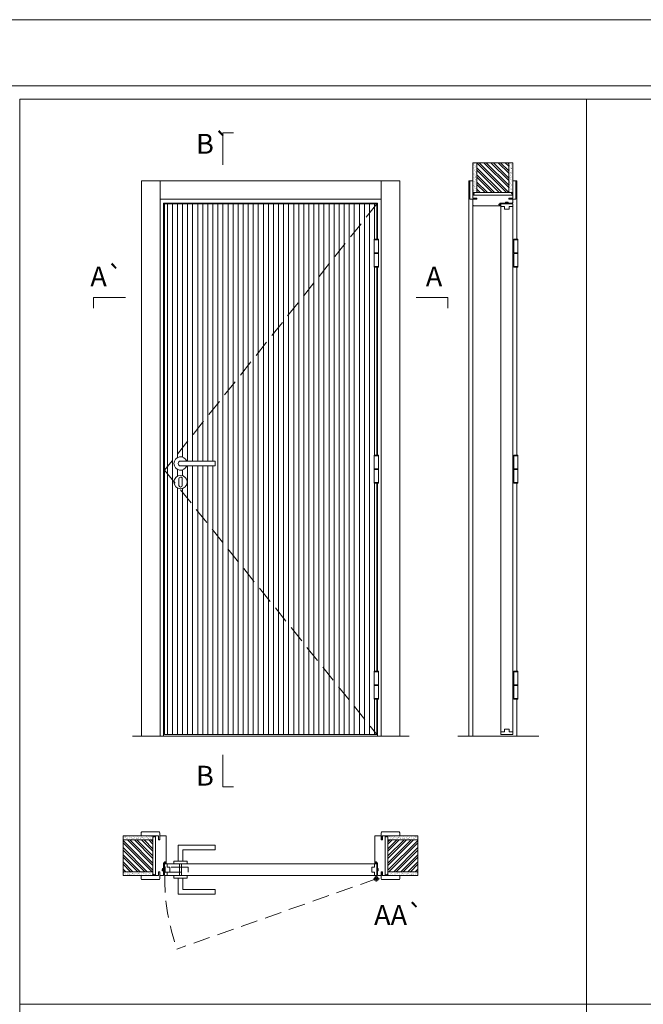
# Model space of a CAD drawing. Units: inches. Extents: x 0 to 210, y 0 to 149.
# Drawn here: x 36 to 60, y 111 to 149 of the extents above; entities that cross this region are included whole.
import ezdxf
from ezdxf.enums import TextEntityAlignment as Align

# ---------------------------------------------------------------- set-up
doc = ezdxf.new("R2010")
doc.units = ezdxf.units.IN
doc.header["$MEASUREMENT"] = 0
doc.linetypes.add('DASHED2', pattern=[9.525, 6.35, -3.175])
for name, color, linetype, lineweight in [('0-PEÇA', 3, 'Continuous', 0), ('Aduela', 4, 'Continuous', 0), ('Borracha batente', 215, 'Continuous', 0), ('Espuma de aplicação', 9, 'Continuous', 0), ('Extensor', 5, 'Continuous', 0), ('Ferragens', 3, 'Continuous', 0), ('Guarniçao', 2, 'Continuous', 0), ('Intumescentes', 220, 'Continuous', 0), ('Linha corte', 20, 'Continuous', 20), ('Mapa vaos', 7, 'Continuous', 0), ('Parede', 91, 'Continuous', 0), ('Porta', 1, 'Continuous', 0), ('Sentido abertura', 8, 'Continuous', 0)]:
    doc.layers.add(name, color=color, linetype=linetype, lineweight=lineweight)
doc.styles.add('ÁREAS', font='arial.ttf')

msp = doc.modelspace()

# ---------------------------------------------------------------- hatches: boundary and pattern name
at = {"layer": 'Parede'}
h = msp.add_hatch(dxfattribs=at)
h.set_pattern_fill('AR-SAND', color=256, scale=0.002, angle=-90.0029, style=0)
h.set_pattern_definition([(232.497145677, (823957.90219, 1110847.08853), (-0.097898804399, 0.003205473086), [0, -0.077228871483, 0, -0.0863743957376, 0, -0.0825637606316]), (262.497145677, (823957.90219, 1110847.08853), (-0.143393397654, -0.089912499875), [0, -0.0416629438264, 0, -0.069607601271, 0, -0.0266744457425]), (302.497145677, (823957.9022, 1110847.15102), (-0.0002953671887, -0.158224830347), [0, -0.0254042340405, 0, -0.0914552425457, 0, -0.1193998999903]), (312.497145677, (823957.9022, 1110847.15102), (-0.044600905752, -0.152734524919), [0, -0.0127021170202, 0, -0.0599539923355, 0, -0.0685914319093])])
h.paths.add_polyline_path([(53.243, 142.035, 0.113135), (53.231, 142.035), (53.208, 142.035), (53.208, 142.247), (53.208, 142.407), (53.208, 142.407), (53.208, 143.164), (53.358, 143.164), (53.358, 142.035)])
h.paths.add_polyline_path([(54.558, 142.035), (54.558, 143.164), (54.674, 143.164), (54.674, 142.035)])
h = msp.add_hatch(dxfattribs=at)
h.set_pattern_fill('ANSI32', color=256, scale=0.020003, angle=-90.0029, style=0)
h.set_pattern_definition([(134.997146, (586.94108, -722.19948), (-0.134733008, -0.134719584), []), (134.997146, (586.94108, -722.10966), (-0.134733008, -0.134719584), [])])
h.paths.add_polyline_path([(53.353, 143.164), (54.552, 143.164), (54.552, 142.041), (53.352, 142.041)])
h = msp.add_hatch(dxfattribs=at)
h.set_pattern_fill('AR-SAND', color=256, scale=0.002, style=0)
h.set_pattern_definition([(37.5, (-1110704.955055, -823731.57846), (-0.003200596025, 0.0978989639655), [0, -0.077228871483, 0, -0.0863743957376, 0, -0.0825637606316]), (7.5, (-1110704.95506, -823731.57846), (0.08991964324, 0.143388918275), [0, -0.0416629438264, 0, -0.069607601271, 0, -0.0266744457425]), (327.5, (-1110705.01755, -823731.57846), (0.158224844865, 0.00028748485), [0, -0.0254042340405, 0, -0.0914552425457, 0, -0.1193998999903]), (317.5, (-1110705.01755, -823731.57846), (0.152736746628, 0.04459329687), [0, -0.0127021170202, 0, -0.0599539923355, 0, -0.0685914319093])])
h.paths.add_polyline_path([(41.142, 117.748, -0.113135), (41.142, 117.759), (41.142, 117.783), (40.93, 117.783), (40.77, 117.783), (40.77, 117.783), (40.013, 117.783), (40.013, 117.633), (41.142, 117.633)])
h.paths.add_polyline_path([(41.142, 116.432), (40.013, 116.432), (40.013, 116.316), (41.142, 116.316)])
h = msp.add_hatch(dxfattribs=at)
h.set_pattern_fill('AR-SAND', color=256, scale=0.002, style=0)
h.set_pattern_definition([(142.5, (1110796.08805, -823731.57846), (0.003200596025, 0.0978989639655), [0, -0.077228871483, 0, -0.0863743957376, 0, -0.0825637606316]), (172.5, (1110796.08805, -823731.57846), (-0.08991964324, 0.143388918275), [0, -0.0416629438264, 0, -0.069607601271, 0, -0.0266744457425]), (212.5, (1110796.15054, -823731.57846), (-0.158224844865, 0.00028748485), [0, -0.0254042340405, 0, -0.0914552425457, 0, -0.1193998999903]), (222.5, (1110796.15054, -823731.57846), (-0.152736746628, 0.04459329687), [0, -0.0127021170202, 0, -0.0599539923355, 0, -0.0685914319093])])
h.paths.add_polyline_path([(49.991, 117.748, 0.113135), (49.991, 117.759), (49.991, 117.783), (50.203, 117.783), (50.363, 117.783), (50.363, 117.783), (51.12, 117.783), (51.12, 117.633), (49.991, 117.633)])
h.paths.add_polyline_path([(49.991, 116.432), (51.12, 116.432), (51.12, 116.316), (49.991, 116.316)])
h = msp.add_hatch(dxfattribs=at)
h.set_pattern_fill('ANSI32', color=256, scale=0.020003, style=0)
h.set_pattern_definition([(135, (905.34971, -416.0329), (0.134726296, 0.134726296), []), (135, (905.2599, -416.0329), (0.134726296, 0.134726296), [])])
h.paths.add_polyline_path([(40.013, 117.632), (40.013, 116.432), (41.136, 116.432), (41.136, 117.632)])
h = msp.add_hatch(dxfattribs=at)
h.set_pattern_fill('ANSI32', color=256, scale=0.020003, style=0)
h.set_pattern_definition([(45, (-814.21672, -416.0329), (-0.134726296, 0.134726296), []), (45, (-814.1269, -416.0329), (-0.134726296, 0.134726296), [])])
h.paths.add_polyline_path([(51.12, 117.632), (51.12, 116.432), (49.997, 116.432), (49.997, 117.632)])
at = {"layer": 'Porta'}
h = msp.add_hatch(dxfattribs=at)
h.set_pattern_fill('ANSI31', color=256, scale=0.06001, angle=45, style=0)
h.set_pattern_definition([(90, (-111195.52373, -83563.57654), (-0.1905317553, 0), [])])
h.paths.add_polyline_path([(41.576, 131.575), (49.577, 141.61), (41.576, 141.61)], flags=17)
h.paths.add_polyline_path([(41.576, 131.575), (41.927, 131.138, -0.969453), (42.426, 131.123, -0.460589), (42.137, 130.876), (49.577, 121.61), (49.577, 122.937), (49.478, 122.937), (49.478, 123.997), (49.577, 123.997), (49.577, 131.08), (49.478, 131.08), (49.478, 132.14), (49.577, 132.14), (49.577, 139.223), (49.478, 139.223), (49.478, 140.283), (49.577, 140.283), (49.577, 141.61)])
h.paths.add_polyline_path([(43.486, 131.913), (43.486, 131.733), (42.409, 131.733, -5.369312), (42.409, 131.913)], flags=16)
h.paths.add_polyline_path([(41.576, 121.61), (49.577, 121.61), (42.137, 130.876, -0.387037), (41.927, 131.138), (41.576, 131.575)])

# ---------------------------------------------------------------- linework, layer by layer
at = {"layer": '0-PEÇA', "lineweight": 20}
for p, q in [((49.638, 140.283), (49.478, 140.283)), ((49.478, 140.283), (49.478, 140.253)), ((49.478, 140.253), (49.638, 140.253)), ((54.9, 140.283), (54.74, 140.283)), ((54.74, 140.283), (54.74, 140.253)), ((54.74, 140.253), (54.9, 140.253)), ((54.9, 140.253), (54.9, 140.283)), ((54.9, 140.283), (54.9, 140.283)), ((49.638, 139.768), (49.478, 139.768)), ((49.478, 139.738), (49.638, 139.738)), ((54.9, 139.768), (54.74, 139.768)), ((54.74, 139.738), (54.9, 139.738)), ((54.9, 139.738), (54.9, 139.768)), ((54.9, 139.768), (54.9, 139.768)), ((49.638, 139.253), (49.478, 139.253)), ((54.9, 139.253), (54.74, 139.253)), ((54.74, 139.253), (54.74, 139.223)), ((54.74, 139.223), (54.9, 139.223)), ((54.9, 139.223), (54.9, 139.253)), ((54.9, 139.253), (54.9, 139.253)), ((49.638, 132.14), (49.478, 132.14)), ((49.478, 132.14), (49.478, 132.11)), ((49.478, 132.11), (49.638, 132.11)), ((54.9, 132.14), (54.74, 132.14)), ((54.74, 132.14), (54.74, 132.11)), ((54.74, 132.11), (54.9, 132.11)), ((54.9, 132.11), (54.9, 132.14)), ((54.9, 132.14), (54.9, 132.14)), ((49.638, 131.625), (49.478, 131.625)), ((49.478, 131.595), (49.638, 131.595)), ((54.9, 131.625), (54.74, 131.625)), ((54.74, 131.625), (54.74, 131.595)), ((54.74, 131.595), (54.9, 131.595)), ((54.9, 131.595), (54.9, 131.625)), ((54.9, 131.625), (54.9, 131.625)), ((49.638, 131.11), (49.478, 131.11)), ((54.9, 131.11), (54.74, 131.11)), ((54.74, 131.11), (54.74, 131.08)), ((54.74, 131.08), (54.9, 131.08)), ((54.9, 131.08), (54.9, 131.11)), ((54.9, 131.11), (54.9, 131.11)), ((49.638, 123.967), (49.478, 123.967)), ((54.74, 123.967), (54.74, 123.997)), ((54.74, 123.997), (54.9, 123.997)), ((54.9, 123.967), (54.74, 123.967)), ((54.9, 123.997), (54.9, 123.967)), ((54.9, 123.967), (54.9, 123.967)), ((49.478, 123.482), (49.638, 123.482)), ((49.638, 123.452), (49.478, 123.452)), ((54.74, 123.452), (54.74, 123.482)), ((54.74, 123.482), (54.9, 123.482)), ((54.9, 123.452), (54.74, 123.452)), ((54.9, 123.482), (54.9, 123.452)), ((54.9, 123.452), (54.9, 123.452)), ((49.478, 122.937), (49.478, 122.967)), ((49.478, 122.967), (49.638, 122.967)), ((49.638, 122.937), (49.478, 122.937)), ((54.74, 122.937), (54.74, 122.967)), ((54.74, 122.967), (54.9, 122.967)), ((54.9, 122.937), (54.74, 122.937)), ((54.9, 122.967), (54.9, 122.937)), ((54.9, 122.937), (54.9, 122.937))]:
    msp.add_line(p, q, dxfattribs=at)
for points in [[(49.638, 140.253), (49.478, 140.253), (49.478, 139.768), (49.638, 139.768), (49.638, 140.253)], [(54.9, 140.253), (54.74, 140.253), (54.74, 139.768), (54.9, 139.768), (54.9, 140.253)], [(49.638, 139.738), (49.478, 139.738), (49.478, 139.253), (49.638, 139.253), (49.638, 139.738)], [(54.9, 139.738), (54.74, 139.738), (54.74, 139.253), (54.9, 139.253), (54.9, 139.738)], [(49.638, 132.11), (49.478, 132.11), (49.478, 131.625), (49.638, 131.625), (49.638, 132.11)], [(54.9, 132.11), (54.74, 132.11), (54.74, 131.625), (54.9, 131.625), (54.9, 132.11)], [(49.638, 131.595), (49.478, 131.595), (49.478, 131.11), (49.638, 131.11), (49.638, 131.595)], [(54.9, 131.595), (54.74, 131.595), (54.74, 131.11), (54.9, 131.11), (54.9, 131.595)], [(49.638, 123.482), (49.478, 123.482), (49.478, 123.967), (49.638, 123.967), (49.638, 123.482)], [(54.9, 123.482), (54.74, 123.482), (54.74, 123.967), (54.9, 123.967), (54.9, 123.482)], [(49.638, 122.967), (49.478, 122.967), (49.478, 123.452), (49.638, 123.452), (49.638, 122.967)], [(54.9, 122.967), (54.74, 122.967), (54.74, 123.452), (54.9, 123.452), (54.9, 122.967)]]:
    msp.add_lwpolyline(points, close=True, dxfattribs=at)
at = {"layer": 'Aduela'}
for points in [[(54.702, 141.669), (54.702, 141.668, -0.414214), (54.675, 141.641), (54.527, 141.641), (54.527, 141.681), (54.427, 141.681), (54.427, 141.641), (54.222, 141.641), (54.222, 141.603), (54.176, 141.603), (54.176, 141.595), (54.176, 141.571), (54.222, 141.571), (54.222, 141.541), (53.23, 141.541, -0.415021), (53.202, 141.569), (53.202, 141.784), (53.352, 141.784), (53.352, 141.829), (53.202, 141.829), (53.202, 141.941), (54.702, 141.941), (54.702, 141.941), (54.702, 141.941), (54.702, 141.941), (54.702, 141.941), (54.702, 141.941), (54.702, 141.941), (54.702, 141.941), (54.702, 141.941), (54.702, 141.829), (54.552, 141.829), (54.552, 141.784), (54.702, 141.784), (54.702, 141.669)], [(41.508, 116.283), (41.508, 116.283, 0.414214), (41.536, 116.31), (41.536, 116.458), (41.496, 116.458), (41.496, 116.558), (41.536, 116.558), (41.536, 116.763), (41.574, 116.763), (41.574, 116.809), (41.581, 116.809), (41.606, 116.809), (41.606, 116.763), (41.636, 116.763), (41.636, 117.755, 0.415021), (41.608, 117.782), (41.393, 117.782), (41.393, 117.632), (41.348, 117.632), (41.348, 117.782), (41.236, 117.782), (41.236, 116.283), (41.236, 116.283), (41.236, 116.283), (41.236, 116.283), (41.236, 116.283), (41.236, 116.283), (41.236, 116.283), (41.236, 116.283), (41.236, 116.283), (41.348, 116.282), (41.348, 116.432), (41.393, 116.432), (41.393, 116.283), (41.508, 116.283)], [(49.625, 116.283), (49.625, 116.283, -0.414214), (49.597, 116.31), (49.597, 116.462), (49.634, 116.462), (49.634, 116.554), (49.597, 116.554), (49.597, 116.763), (49.559, 116.763), (49.559, 116.809), (49.552, 116.809), (49.527, 116.809), (49.527, 116.763), (49.497, 116.763), (49.497, 117.755, -0.415021), (49.525, 117.782), (49.74, 117.782), (49.74, 117.632), (49.785, 117.632), (49.785, 117.782), (49.897, 117.782), (49.897, 116.283), (49.897, 116.283), (49.897, 116.283), (49.897, 116.283), (49.897, 116.283), (49.897, 116.283), (49.897, 116.283), (49.897, 116.283), (49.897, 116.283), (49.785, 116.282), (49.785, 116.432), (49.74, 116.432), (49.74, 116.283), (49.625, 116.283)]]:
    msp.add_lwpolyline(points, format="xyb", dxfattribs=at)
for points in [[(49.597, 140.283), (49.597, 141.64), (41.536, 141.64), (41.536, 121.54), (49.597, 121.54), (49.597, 122.937)], [(49.597, 132.14), (49.597, 139.223)], [(49.597, 123.997), (49.597, 131.08)]]:
    msp.add_lwpolyline(points, dxfattribs=at)
at = {"layer": 'Borracha batente'}
for points in [[(54.176, 141.59), (54.176, 141.59), (54.176, 141.59), (54.176, 141.59), (54.176, 141.59), (54.176, 141.59), (54.192, 141.571), (54.196, 141.574), (54.192, 141.571), (54.196, 141.574), (54.191, 141.586), (54.2, 141.586), (54.212, 141.571), (54.215, 141.576), (54.209, 141.586), (54.222, 141.586), (54.222, 141.541), (54.252, 141.541), (54.252, 141.589, -0.344451), (54.257, 141.626), (54.261, 141.641), (54.261, 141.641), (54.246, 141.641, 0.425435), (54.222, 141.616), (54.222, 141.591), (54.21, 141.591), (54.216, 141.597), (54.213, 141.602), (54.201, 141.591), (54.19, 141.591), (54.197, 141.6), (54.193, 141.603), (54.197, 141.6), (54.193, 141.603), (54.176, 141.59), (54.176, 141.59), (54.176, 141.59), (54.176, 141.59), (54.176, 141.59), (54.176, 141.59)], [(41.586, 116.809), (41.586, 116.809), (41.586, 116.809), (41.586, 116.809), (41.586, 116.809), (41.586, 116.809), (41.606, 116.793), (41.603, 116.789), (41.606, 116.793), (41.603, 116.789), (41.591, 116.794), (41.591, 116.784), (41.606, 116.773), (41.601, 116.77), (41.591, 116.776), (41.591, 116.763), (41.636, 116.763), (41.636, 116.733), (41.588, 116.733, 0.344451), (41.55, 116.728), (41.536, 116.724), (41.536, 116.724), (41.536, 116.739, -0.425435), (41.561, 116.763), (41.585, 116.763), (41.585, 116.775), (41.579, 116.769), (41.574, 116.772), (41.585, 116.784), (41.585, 116.795), (41.577, 116.788), (41.574, 116.792), (41.577, 116.788), (41.574, 116.792), (41.586, 116.809), (41.586, 116.809), (41.586, 116.809), (41.586, 116.809), (41.586, 116.809), (41.586, 116.809)], [(49.547, 116.809), (49.547, 116.809), (49.547, 116.809), (49.547, 116.809), (49.547, 116.809), (49.547, 116.809), (49.527, 116.793), (49.53, 116.789), (49.527, 116.793), (49.53, 116.789), (49.542, 116.794), (49.542, 116.784), (49.527, 116.773), (49.532, 116.77), (49.542, 116.776), (49.542, 116.763), (49.497, 116.763), (49.497, 116.733), (49.545, 116.733, -0.344451), (49.583, 116.728), (49.597, 116.724), (49.597, 116.724), (49.597, 116.739, 0.425435), (49.572, 116.763), (49.548, 116.763), (49.548, 116.775), (49.554, 116.769), (49.559, 116.772), (49.548, 116.784), (49.548, 116.795), (49.556, 116.788), (49.559, 116.792), (49.556, 116.788), (49.559, 116.792), (49.547, 116.809), (49.547, 116.809), (49.547, 116.809), (49.547, 116.809), (49.547, 116.809), (49.547, 116.809)]]:
    msp.add_lwpolyline(points, format="xyb", dxfattribs=at)
for points in [[(54.233, 141.611), (54.233, 141.611), (54.233, 141.543), (54.245, 141.543), (54.244, 141.579, -0.379677), (54.239, 141.612, 0.967967)], [(41.556, 116.752), (41.556, 116.752), (41.624, 116.752), (41.624, 116.74), (41.588, 116.741, 0.379677), (41.555, 116.746, -0.967967)], [(49.577, 116.752), (49.577, 116.752), (49.509, 116.752), (49.509, 116.74), (49.545, 116.741, -0.379677), (49.578, 116.746, 0.967967)]]:
    msp.add_lwpolyline(points, format="xyb", close=True, dxfattribs=at)
at = {"layer": 'Espuma de aplicação'}
for points in [[(53.272, 141.941, -0.430929), (53.223, 141.983, -3.678458), (53.237, 141.981, -0.535663), (53.277, 142.041), (54.68, 142.041, -0.36478), (54.699, 142.014, -0.93315), (54.651, 142.027, -0.398054), (54.665, 141.941), (53.272, 141.941)], [(41.236, 117.713, 0.430929), (41.194, 117.761, 3.678458), (41.196, 117.748, 0.535663), (41.136, 117.707), (41.136, 116.305, 0.36478), (41.163, 116.286, 0.93315), (41.15, 116.334, 0.398054), (41.236, 116.32), (41.236, 117.713)], [(49.897, 117.713, -0.430929), (49.939, 117.761, -3.678458), (49.937, 117.748, -0.535663), (49.997, 117.707), (49.997, 116.305, -0.36478), (49.97, 116.286, -0.93315), (49.983, 116.334, -0.398054), (49.897, 116.32), (49.897, 117.713)]]:
    msp.add_lwpolyline(points, format="xyb", close=True, dxfattribs=at)
at = {"layer": 'Extensor'}
msp.add_lwpolyline([(53.202, 141.716), (53.202, 121.538)], dxfattribs=at)
at = {"layer": 'Ferragens'}
for p, q in [((54.562, 141.829), (54.552, 141.829)), ((41.348, 116.422), (41.348, 116.432)), ((49.785, 116.422), (49.785, 116.432))]:
    msp.add_line(p, q, dxfattribs=at)
for points in [[(49.478, 140.283), (49.638, 140.283), (49.638, 139.223), (49.478, 139.223)], [(49.478, 132.14), (49.638, 132.14), (49.638, 131.08), (49.478, 131.08)], [(49.478, 122.937), (49.638, 122.937), (49.638, 123.997), (49.478, 123.997)]]:
    msp.add_lwpolyline(points, close=True, dxfattribs=at)
for points in [[(43.486, 131.913), (42.176, 131.913, 1), (42.176, 131.733), (43.486, 131.733)], [(42.239, 131.248, 1.030309), (42.114, 131.244), (42.114, 130.994, 1), (42.239, 130.994), (42.239, 131.244)]]:
    msp.add_lwpolyline(points, format="xyb", close=True, dxfattribs=at)
for points in [[(42.086, 116.833), (42.086, 117.433), (43.486, 117.433), (43.486, 117.253), (42.266, 117.253), (42.266, 117.253), (42.266, 116.833)], [(41.926, 116.733), (42.426, 116.733), (42.426, 116.833), (41.926, 116.833), (41.926, 116.733)], [(41.926, 116.283), (42.426, 116.283), (42.426, 116.183), (41.926, 116.183), (41.926, 116.283)], [(49.558, 116.269), (49.558, 116.056)], [(42.086, 116.183), (42.086, 115.582), (43.486, 115.582), (43.486, 115.762), (42.266, 115.762), (42.266, 115.762), (42.266, 116.183)], [(49.452, 116.162), (49.676, 116.162)]]:
    msp.add_lwpolyline(points, dxfattribs=at)
at = {"layer": 'Ferragens', "linetype": 'DASHED2', "ltscale": 0.1}
msp.add_lwpolyline([(41.576, 116.462), (41.476, 116.462), (41.476, 116.481, -0.280411), (41.576, 116.583)], format="xyb", close=True, dxfattribs=at)
for points in [[(41.591, 116.397), (41.591, 116.618), (41.576, 116.618), (41.576, 116.397)], [(41.591, 116.599), (41.591, 116.416), (42.461, 116.416), (42.461, 116.599)], [(42.136, 116.283), (42.216, 116.283), (42.216, 116.733), (42.136, 116.733)]]:
    msp.add_lwpolyline(points, close=True, dxfattribs=at)
at = {"layer": 'Ferragens'}
for centre, radius in [((42.176, 131.123), 0.25), ((49.558, 116.162), 0.08), ((49.558, 116.162), 0.0406)]:
    msp.add_circle(centre, radius, dxfattribs=at)
msp.add_arc((42.176, 131.823), 0.25, 21.1002, 338.8998, dxfattribs=at)
at = {"layer": 'Guarniçao'}
for points in [[(41.403, 121.54), (40.703, 121.54), (40.703, 142.484), (41.403, 142.484)], [(41.403, 141.784), (49.74, 141.784), (49.74, 142.484), (41.403, 142.484)], [(49.74, 121.54), (50.44, 121.54), (50.44, 142.484), (49.74, 142.484)]]:
    msp.add_lwpolyline(points, close=True, dxfattribs=at)
for points in [[(53.202, 142.484), (53.052, 142.484), (53.052, 121.54)], [(54.702, 142.484), (54.852, 142.484), (54.852, 140.283)], [(54.852, 141.802), (54.852, 140.283)], [(54.852, 139.223), (54.852, 132.14)], [(54.852, 131.08), (54.852, 123.997)], [(54.852, 122.937), (54.852, 121.54)]]:
    msp.add_lwpolyline(points, dxfattribs=at)
for points in [[(53.342, 141.784), (53.112, 141.784, -0.413444), (53.082, 141.814), (53.082, 142.454, -0.414212), (53.112, 142.484), (53.202, 142.484), (53.202, 142.298), (53.202, 142.298), (53.202, 141.901), (53.202, 141.901), (53.202, 141.901), (53.202, 141.828), (53.342, 141.828), (53.342, 141.784), (53.112, 141.784)], [(54.562, 141.784), (54.793, 141.784, 0.413444), (54.822, 141.814), (54.822, 142.454, 0.414212), (54.792, 142.484), (54.702, 142.484), (54.702, 142.298), (54.702, 142.298), (54.702, 141.901), (54.702, 141.901), (54.702, 141.901), (54.702, 141.828), (54.562, 141.828), (54.562, 141.784), (54.793, 141.784)], [(41.393, 117.642), (41.393, 117.903, 0.413444), (41.363, 117.932), (40.723, 117.932, 0.414212), (40.693, 117.902), (40.693, 117.782), (40.879, 117.782), (40.879, 117.782), (41.276, 117.782), (41.276, 117.782), (41.276, 117.782), (41.349, 117.782), (41.349, 117.642), (41.393, 117.642), (41.393, 117.903)], [(49.74, 117.642), (49.74, 117.903, -0.413444), (49.77, 117.932), (50.41, 117.932, -0.414212), (50.44, 117.902), (50.44, 117.782), (50.254, 117.782), (50.254, 117.782), (49.857, 117.782), (49.857, 117.782), (49.857, 117.782), (49.784, 117.782), (49.784, 117.642), (49.74, 117.642), (49.74, 117.903)], [(41.393, 116.422), (41.393, 116.162, -0.413444), (41.363, 116.132), (40.723, 116.132, -0.414212), (40.693, 116.162), (40.693, 116.282), (40.879, 116.282), (40.879, 116.282), (41.276, 116.282), (41.276, 116.282), (41.276, 116.282), (41.349, 116.282), (41.349, 116.422), (41.393, 116.422), (41.393, 116.162)], [(49.74, 116.422), (49.74, 116.162, 0.413444), (49.77, 116.132), (50.41, 116.132, 0.414212), (50.44, 116.162), (50.44, 116.282), (50.254, 116.282), (50.254, 116.282), (49.857, 116.282), (49.857, 116.282), (49.857, 116.282), (49.784, 116.282), (49.784, 116.422), (49.74, 116.422), (49.74, 116.162)]]:
    msp.add_lwpolyline(points, format="xyb", dxfattribs=at)
at = {"layer": 'Intumescentes'}
for points in [[(54.527, 141.641), (54.427, 141.641), (54.427, 141.681), (54.527, 141.681)], [(54.517, 141.651), (54.437, 141.651), (54.437, 141.671), (54.517, 141.671)], [(41.536, 116.458), (41.536, 116.558), (41.496, 116.558), (41.496, 116.458)], [(41.526, 116.468), (41.526, 116.548), (41.506, 116.548), (41.506, 116.468)], [(49.597, 116.554), (49.634, 116.554), (49.634, 116.462), (49.597, 116.462)]]:
    msp.add_lwpolyline(points, close=True, dxfattribs=at)
at = {"layer": 'Linha corte'}
msp.add_line((40.357, 121.54), (50.801, 121.54), dxfattribs=at)
for points in [[(53.202, 143.164), (53.202, 142.484), (53.112, 142.484, 0.414214), (53.082, 142.454), (53.082, 141.814, 0.413444), (53.112, 141.784), (53.202, 141.784), (53.202, 141.571, -8.056184), (53.202, 141.571), (53.202, 141.571), (53.202, 141.571, 0.408009), (53.232, 141.541), (54.222, 141.541, -0.661107), (54.222, 141.541, -0.020303), (54.222, 141.571), (54.176, 141.571), (54.176, 141.603), (54.222, 141.603), (54.222, 141.641, 0.605841), (54.222, 141.641), (54.672, 141.641, 0.459087), (54.702, 141.671), (54.702, 141.784), (54.793, 141.784, 0.396496), (54.822, 141.812), (54.822, 142.454, 0.414202), (54.792, 142.484), (54.702, 142.484), (54.702, 143.164)], [(40.013, 117.782), (40.693, 117.782), (40.693, 117.902, -0.414214), (40.723, 117.932), (41.363, 117.932, -0.413444), (41.393, 117.903), (41.393, 117.782), (41.606, 117.783, 8.056184), (41.606, 117.783), (41.606, 117.783), (41.606, 117.783, -0.408009), (41.636, 117.753), (41.636, 116.763, 0.661107), (41.636, 116.763, 0.020303), (41.606, 116.763), (41.606, 116.809), (41.574, 116.809), (41.574, 116.763), (41.536, 116.763, -0.605841), (41.536, 116.763), (41.536, 116.312, -0.459087), (41.506, 116.282), (41.393, 116.282), (41.393, 116.162, -0.396496), (41.365, 116.132), (40.723, 116.132, -0.414202), (40.693, 116.162), (40.693, 116.283), (40.013, 116.282)], [(51.12, 117.782), (50.44, 117.782), (50.44, 117.902, 0.414214), (50.41, 117.932), (49.77, 117.932, 0.413444), (49.74, 117.903), (49.74, 117.782), (49.527, 117.783, -8.056184), (49.527, 117.783), (49.527, 117.783), (49.527, 117.783, 0.408009), (49.497, 117.753), (49.497, 116.763, -0.661107), (49.497, 116.763, -0.020303), (49.527, 116.763), (49.527, 116.809), (49.559, 116.809), (49.559, 116.763), (49.597, 116.763, 0.605841), (49.597, 116.763), (49.597, 116.312, 0.459087), (49.627, 116.282), (49.74, 116.282), (49.74, 116.162, 0.396496), (49.768, 116.132), (50.41, 116.132, 0.414202), (50.44, 116.162), (50.44, 116.283), (51.12, 116.282)]]:
    msp.add_lwpolyline(points, format="xyb", dxfattribs=at)
for points in [[(54.252, 121.61), (54.702, 121.61), (54.702, 141.611), (54.252, 141.611)], [(41.576, 116.284), (49.577, 116.284), (49.577, 116.733), (41.576, 116.733)]]:
    msp.add_lwpolyline(points, close=True, dxfattribs=at)
msp.add_lwpolyline([(52.628, 121.54), (55.69, 121.54)], dxfattribs=at)
at = {"layer": 'Mapa vaos'}
msp.add_line((49.596, 121.54), (50.391, 121.54), dxfattribs=at)
for points in [[(0.105, 0.032), (210.14, 0.032), (210.14, 148.557), (0.105, 148.557)], [(15.108, 5.533), (207.64, 5.533), (207.64, 146.057), (15.108, 146.057)], [(36.109, 111.431), (57.488, 111.431), (57.488, 145.556), (36.109, 145.556)], [(36.109, 111.431), (57.488, 111.431), (57.488, 145.556), (36.109, 145.556)], [(57.488, 111.431), (89.556, 111.431), (89.556, 145.556), (57.488, 145.556)], [(36.109, 109.931), (57.488, 109.931), (57.488, 111.431), (36.109, 111.431)], [(57.488, 109.931), (89.556, 109.931), (89.556, 111.431), (57.488, 111.431)]]:
    msp.add_lwpolyline(points, close=True, dxfattribs=at)
for points in [[(43.776, 143.089), (43.776, 143.139), (43.776, 143.189), (43.776, 143.289), (43.776, 143.489), (43.776, 144.29), (43.976, 144.29), (44.176, 144.29)], [(43.776, 143.089), (43.776, 143.139), (43.776, 143.189), (43.776, 143.289), (43.776, 143.489), (43.776, 144.29), (43.976, 144.29), (44.176, 144.29)], [(40.097, 138.079), (40.047, 138.079), (39.997, 138.079), (39.897, 138.079), (39.697, 138.079), (38.896, 138.079), (38.896, 137.879), (38.896, 137.679)], [(51.056, 138.079), (51.106, 138.079), (51.156, 138.079), (51.256, 138.079), (51.456, 138.079), (52.257, 138.079), (52.257, 137.879), (52.257, 137.679)], [(43.776, 120.838), (43.776, 120.788), (43.776, 120.738), (43.776, 120.638), (43.776, 120.438), (43.776, 119.637), (43.976, 119.637), (44.176, 119.637)]]:
    msp.add_lwpolyline(points, dxfattribs=at)
at = {"layer": 'Parede'}
for points in [[(53.353, 143.164), (53.352, 142.041), (53.202, 142.041), (53.202, 143.164)], [(53.353, 143.164), (54.552, 143.164), (54.552, 142.041), (53.352, 142.041)], [(54.552, 143.164), (54.552, 142.041), (54.702, 142.041), (54.702, 143.164)], [(40.013, 117.632), (41.136, 117.632), (41.136, 117.782), (40.013, 117.782)], [(51.12, 117.632), (49.997, 117.632), (49.997, 117.782), (51.12, 117.782)], [(40.013, 117.632), (40.013, 116.432), (41.136, 116.432), (41.136, 117.632)], [(51.12, 117.632), (51.12, 116.432), (49.997, 116.432), (49.997, 117.632)], [(40.013, 116.432), (41.136, 116.432), (41.136, 116.282), (40.013, 116.282)], [(51.12, 116.432), (49.997, 116.432), (49.997, 116.282), (51.12, 116.282)]]:
    msp.add_lwpolyline(points, close=True, dxfattribs=at)
at = {"layer": 'Porta'}
for points in [[(49.577, 140.283), (49.577, 141.61), (41.576, 141.61), (41.576, 121.61), (49.577, 121.61), (49.577, 122.937)], [(54.252, 141.611), (54.702, 141.611), (54.702, 141.519), (54.567, 141.519), (54.567, 141.417), (54.387, 141.417), (54.387, 141.519), (54.252, 141.519), (54.252, 141.611)], [(49.577, 132.14), (49.577, 139.223)], [(49.577, 123.997), (49.577, 131.08)], [(54.252, 121.61), (54.702, 121.61), (54.702, 121.702), (54.567, 121.702), (54.567, 121.804), (54.387, 121.804), (54.387, 121.702), (54.252, 121.702), (54.252, 121.61)], [(54.383, 121.61), (54.352, 121.61)], [(54.702, 121.61), (54.672, 121.61)], [(41.576, 116.282), (41.576, 116.733), (41.668, 116.733), (41.668, 116.597), (41.769, 116.597), (41.769, 116.417), (41.668, 116.417), (41.668, 116.282), (41.576, 116.282)], [(49.577, 116.282), (49.577, 116.733), (49.485, 116.733), (49.485, 116.597), (49.384, 116.597), (49.384, 116.417), (49.485, 116.417), (49.485, 116.282), (49.577, 116.282)]]:
    msp.add_lwpolyline(points, dxfattribs=at)
at = {"layer": 'Sentido abertura', "linetype": 'DASHED2', "ltscale": 0.1}
msp.add_line((49.558, 116.162), (42.038, 113.514), dxfattribs=at)
msp.add_lwpolyline([(49.577, 141.61), (41.576, 131.575), (49.577, 121.61)], dxfattribs=at)
msp.add_arc((49.725, 116.22), 8.149, 179.5539, 199.3924, dxfattribs=at)

# ---------------------------------------------------------------- texts
at = {"layer": 'Mapa vaos', "style": 'ÁREAS'}
for s, height, p in [('B`', 0.7501, (42.759, 143.877)), ('A`', 0.7501, (38.773, 138.874)), ('A', 0.75, (51.424, 138.874)), ('B', 0.75, (42.759, 120.051)), ('AA`', 0.7501, (49.474, 114.797))]:
    msp.add_text(s, height=height, dxfattribs=at).set_placement(p, align=Align.MIDDLE_LEFT)

doc.saveas('drawing.dxf')
